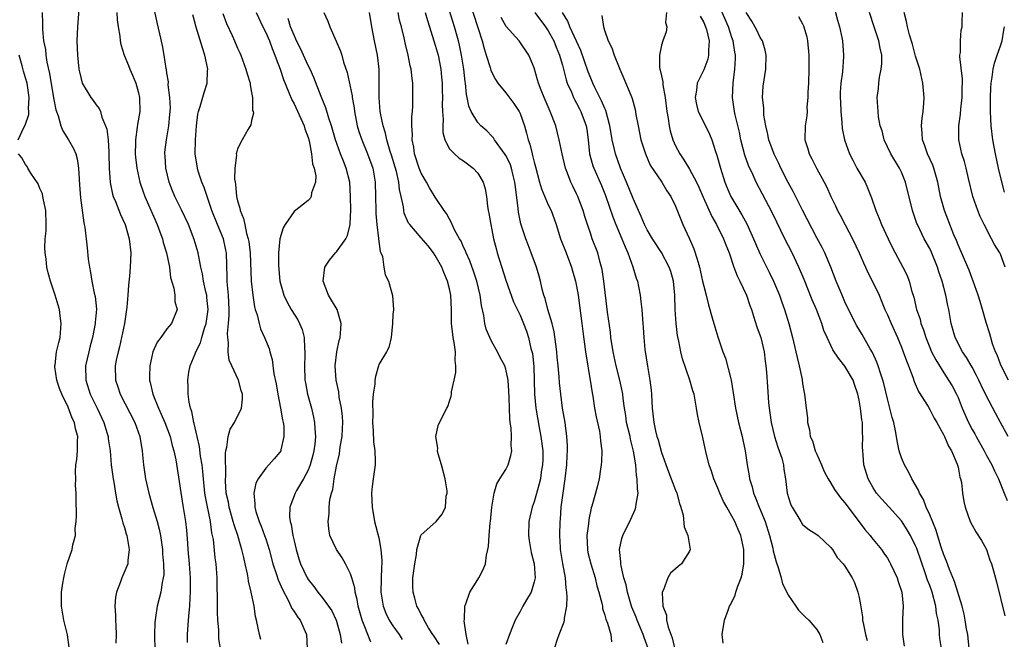
# Model space of a CAD drawing. Units: inches. Extents: x 2577000 to 2580000, y 1542000 to 1545000.
# Drawn here: x 2577854 to 2577994, y 1543128 to 1543216 of the extents above; entities that cross this region are included whole.
import ezdxf

# ---------------------------------------------------------------- set-up
doc = ezdxf.new("R2010")
doc.units = ezdxf.units.IN
doc.header["$MEASUREMENT"] = 0
doc.layers.add('LD25771542_2ft', color=52, linetype='Continuous')

msp = doc.modelspace()

# ---------------------------------------------------------------- linework, layer by layer
at = {"layer": 'LD25771542_2ft'}
for points, elevation in [([(2577968.71, 1543220.71), (2577969.93, 1543215.93), (2577970.2, 1543215), (2577970.54, 1543213.46), (2577970.63, 1543213), (2577970.81, 1543211), (2577970.8, 1543210.8), (2577970.64, 1543208.64), (2577970.41, 1543207), (2577970.32, 1543205.68), (2577970.32, 1543205), (2577970.37, 1543204.37), (2577970.41, 1543203), (2577970.57, 1543201.43), (2577970.61, 1543200.61), (2577970.92, 1543199), (2577971.64, 1543197), (2577972.1, 1543196.1), (2577972.7, 1543195), (2577973.84, 1543193), (2577974.21, 1543192.21), (2577974.77, 1543190.77), (2577975.36, 1543189), (2577975.86, 1543187.86), (2577976.18, 1543187), (2577977.09, 1543185), (2577977.72, 1543183.72), (2577979.18, 1543181), (2577979.78, 1543179.78), (2577980.08, 1543179), (2577980.48, 1543177.52), (2577980.73, 1543176.73), (2577981.14, 1543175), (2577981.62, 1543173.62), (2577981.76, 1543173), (2577982.11, 1543172.11), (2577982.44, 1543171), (2577983, 1543169.61), (2577983.27, 1543169), (2577983.84, 1543167.84), (2577985, 1543166.01), (2577985.67, 1543165), (2577986.17, 1543164.17), (2577986.77, 1543163), (2577987, 1543162.51), (2577987.61, 1543161), (2577988.47, 1543159), (2577989, 1543157.99), (2577989.37, 1543157.37), (2577989.55, 1543157), (2577990.69, 1543155), (2577991, 1543154.4), (2577991.78, 1543153), (2577992.15, 1543152.15), (2577992.72, 1543151), (2577993.55, 1543149), (2577993.94, 1543147.94)], 7598), ([(2577917.7, 1543219), (2577919, 1543214.89), (2577919.62, 1543213), (2577919.91, 1543211.91), (2577920.21, 1543211), (2577920.76, 1543209.24), (2577920.85, 1543208.85), (2577921, 1543208.52), (2577921.52, 1543207.52), (2577921.87, 1543207), (2577923, 1543205.64), (2577924.13, 1543204.13), (2577924.88, 1543203), (2577925, 1543202.74), (2577925.62, 1543201), (2577925.92, 1543199.92), (2577926.13, 1543199), (2577926.37, 1543198.37), (2577926.7, 1543197), (2577926.78, 1543196.78), (2577927, 1543195.85), (2577927.19, 1543195.19), (2577927.77, 1543193), (2577928.04, 1543192.04), (2577929, 1543189.81), (2577929.38, 1543189), (2577929.81, 1543187.81), (2577930.09, 1543187), (2577930.74, 1543185), (2577931.53, 1543183), (2577932.3, 1543181), (2577932.44, 1543180.44), (2577932.86, 1543179), (2577933, 1543178.27), (2577933.21, 1543177), (2577933.75, 1543173), (2577933.88, 1543171.88), (2577934.26, 1543169), (2577934.36, 1543168.36), (2577934.59, 1543167), (2577934.64, 1543166.64), (2577934.94, 1543165), (2577935.2, 1543163.2), (2577935.29, 1543162.71), (2577935.56, 1543161), (2577935.78, 1543159.78), (2577936.24, 1543157.76), (2577936.35, 1543157), (2577936.37, 1543156.37), (2577936.58, 1543155), (2577936.52, 1543153.48), (2577936.48, 1543153), (2577936.37, 1543152.37), (2577936.18, 1543151), (2577935.97, 1543150.03), (2577935.7, 1543149), (2577935.15, 1543147.15), (2577935.07, 1543146.93), (2577935, 1543146.63), (2577934.72, 1543145.28), (2577934.67, 1543144.67), (2577934.46, 1543143), (2577934.53, 1543141), (2577934.61, 1543140.61), (2577935, 1543139), (2577935.63, 1543137), (2577935.89, 1543135.89), (2577936.17, 1543135), (2577936.58, 1543133.42), (2577936.65, 1543133), (2577936.69, 1543132.69), (2577937, 1543131.74), (2577937.14, 1543131.14), (2577937.39, 1543130.61), (2577937.86, 1543129), (2577937.95, 1543127.95)], 7618), ([(2577984.66, 1543127), (2577984.44, 1543128.44), (2577984.39, 1543129), (2577984.37, 1543129.63), (2577984.17, 1543131), (2577983.96, 1543131.96), (2577983.85, 1543133), (2577983.32, 1543135), (2577983, 1543135.92), (2577982.7, 1543136.7), (2577982.42, 1543137.58), (2577981.16, 1543141.16), (2577981, 1543141.56), (2577980.28, 1543143), (2577979.82, 1543143.82), (2577979, 1543145.09), (2577977.25, 1543147), (2577976.18, 1543148.18), (2577975.47, 1543149), (2577975, 1543149.74), (2577974.29, 1543151), (2577973.67, 1543153), (2577973.57, 1543154.43), (2577973.51, 1543155), (2577973.5, 1543155.5), (2577973.54, 1543157), (2577973.5, 1543157.5), (2577973.46, 1543159), (2577973.37, 1543159.37), (2577973.2, 1543161), (2577973, 1543162.17), (2577972.83, 1543163), (2577972.35, 1543164.35), (2577972.15, 1543165), (2577971, 1543166.98), (2577970.08, 1543168.08), (2577969.29, 1543169.29), (2577969, 1543169.88), (2577968.46, 1543171), (2577968.02, 1543172.02), (2577967.71, 1543173), (2577966.96, 1543175), (2577966.37, 1543176.37), (2577965.23, 1543179.23), (2577964.48, 1543181), (2577963.52, 1543183), (2577962.49, 1543185), (2577961.34, 1543187.34), (2577960.7, 1543188.7), (2577959.3, 1543191.3), (2577958.44, 1543193), (2577958, 1543194), (2577957.36, 1543195.36), (2577956.84, 1543196.84), (2577956.27, 1543199), (2577956.06, 1543200.06), (2577955.47, 1543202.53), (2577955.37, 1543203), (2577955.06, 1543205), (2577955.15, 1543207), (2577955.4, 1543209), (2577955.49, 1543210.51), (2577955.5, 1543211), (2577955.42, 1543211.42), (2577955.19, 1543213), (2577955, 1543213.5), (2577954.5, 1543215), (2577952.74, 1543219)], 7604), ([(2577862.54, 1543217.46), (2577862.33, 1543215), (2577862.27, 1543213), (2577862.34, 1543211), (2577862.54, 1543209), (2577862.61, 1543208.61), (2577863.01, 1543207.01), (2577864.24, 1543205), (2577864.57, 1543204.57), (2577865, 1543203.96), (2577865.43, 1543203.43), (2577865.59, 1543203), (2577865.81, 1543202.19), (2577866.33, 1543201), (2577866.5, 1543200.5), (2577866.67, 1543199), (2577866.76, 1543197.24), (2577866.79, 1543197), (2577866.82, 1543195), (2577866.96, 1543192.96), (2577867.3, 1543191.3), (2577867.4, 1543191), (2577867.71, 1543190.29), (2577868.41, 1543188.41), (2577869.09, 1543187), (2577869.68, 1543185), (2577869.79, 1543183.79), (2577869.9, 1543183), (2577869.82, 1543181), (2577869.71, 1543179.71), (2577869.56, 1543178.44), (2577869.47, 1543177), (2577869.33, 1543175.33), (2577868.98, 1543173), (2577868.58, 1543171), (2577868.28, 1543169.72), (2577868.08, 1543169), (2577867.82, 1543167.82), (2577867.67, 1543167), (2577867.72, 1543165), (2577868.06, 1543164.06), (2577868.4, 1543163), (2577870.44, 1543159), (2577871.15, 1543157), (2577871.49, 1543155), (2577871.56, 1543154.44), (2577871.69, 1543153), (2577871.99, 1543151), (2577872.44, 1543149), (2577873.03, 1543146.97), (2577873.62, 1543145), (2577873.91, 1543143.91), (2577874.09, 1543143), (2577874.38, 1543141), (2577874.4, 1543140.4), (2577874.54, 1543139), (2577874.55, 1543137.45), (2577874.49, 1543137), (2577874.33, 1543136.33), (2577874.13, 1543135), (2577873.92, 1543134.08), (2577873.62, 1543133), (2577873.39, 1543131.39), (2577873.32, 1543131), (2577873.3, 1543130.7), (2577873.26, 1543129), (2577873.28, 1543126.72)], 7642), ([(2577882.6, 1543127), (2577882.37, 1543128.37), (2577882.33, 1543129), (2577882.33, 1543129.67), (2577882.21, 1543131), (2577882.15, 1543132.15), (2577882.16, 1543133), (2577882.11, 1543137), (2577881.97, 1543139), (2577881.84, 1543139.84), (2577881.58, 1543142.42), (2577881.47, 1543143), (2577881.38, 1543143.38), (2577881.17, 1543145), (2577880.45, 1543148.45), (2577880.37, 1543149), (2577880.16, 1543151), (2577880.07, 1543152.07), (2577879.97, 1543153), (2577879.76, 1543154.24), (2577879.61, 1543155.61), (2577879.27, 1543157), (2577878.86, 1543158.86), (2577878.81, 1543159), (2577878.55, 1543160.55), (2577878.35, 1543161), (2577878.13, 1543161.87), (2577878, 1543163), (2577877.99, 1543163.99), (2577877.95, 1543165), (2577878.11, 1543166.11), (2577878.29, 1543167), (2577879, 1543168.72), (2577879.09, 1543169), (2577879.74, 1543170.26), (2577879.93, 1543171), (2577880.33, 1543172.33), (2577880.57, 1543173), (2577880.83, 1543175), (2577880.67, 1543176.67), (2577880.63, 1543177), (2577880.5, 1543177.5), (2577880.18, 1543179), (2577880.03, 1543180.03), (2577879.81, 1543181), (2577879.5, 1543182.5), (2577879.44, 1543183), (2577878.88, 1543184.88), (2577878.04, 1543187), (2577877.09, 1543189.09), (2577876.14, 1543191), (2577875.8, 1543191.8), (2577875.33, 1543193), (2577874.85, 1543195), (2577874.74, 1543196.74), (2577874.71, 1543197), (2577874.73, 1543197.27), (2577874.92, 1543199), (2577875.27, 1543201), (2577875.43, 1543202.57), (2577875.49, 1543203.49), (2577875.43, 1543205), (2577875.2, 1543206.8), (2577875.21, 1543207.21), (2577875, 1543208.45), (2577874.94, 1543208.94), (2577874.9, 1543209.1), (2577874.63, 1543211), (2577874.37, 1543212.37), (2577874.01, 1543213.99), (2577873.6, 1543215.6), (2577873, 1543218.49)], 7638), ([(2577929.86, 1543127), (2577930.32, 1543128.32), (2577930.52, 1543129), (2577931.22, 1543130.78), (2577931.28, 1543131), (2577931.29, 1543131.29), (2577931.6, 1543133), (2577931.68, 1543134.32), (2577931.63, 1543135), (2577931.53, 1543135.53), (2577931.44, 1543137), (2577931.05, 1543139.05), (2577930.72, 1543141), (2577930.7, 1543141.3), (2577930.63, 1543143), (2577930.69, 1543145), (2577930.72, 1543145.28), (2577930.83, 1543147), (2577931.08, 1543149), (2577931.4, 1543151), (2577931.64, 1543153), (2577931.68, 1543154.32), (2577931.73, 1543155), (2577931.72, 1543155.72), (2577931.64, 1543157), (2577931.41, 1543158.59), (2577931.37, 1543159), (2577931.03, 1543161), (2577930.76, 1543163), (2577930.6, 1543164.6), (2577930.55, 1543165.45), (2577930.4, 1543167), (2577930.26, 1543168.26), (2577930.2, 1543169), (2577930.07, 1543170.07), (2577929.82, 1543171.82), (2577929.53, 1543173), (2577928.93, 1543175), (2577928.55, 1543176.55), (2577928.37, 1543177), (2577928.13, 1543177.87), (2577927.89, 1543179), (2577927.72, 1543179.72), (2577927.32, 1543181), (2577926.59, 1543183), (2577926.14, 1543184.14), (2577925.82, 1543185), (2577925.12, 1543187.12), (2577924.77, 1543188.77), (2577924.73, 1543189.27), (2577924.33, 1543192.33), (2577924.27, 1543193), (2577924.03, 1543193.97), (2577923.8, 1543195), (2577923.59, 1543195.59), (2577923, 1543196.76), (2577922.91, 1543196.91), (2577921.4, 1543199), (2577921.26, 1543199.26), (2577921, 1543199.54), (2577920.28, 1543200.28), (2577919.43, 1543201), (2577919, 1543201.45), (2577918.09, 1543203), (2577917.75, 1543203.75), (2577917.52, 1543205), (2577917.41, 1543205.41), (2577917.26, 1543207), (2577917.21, 1543207.21), (2577917.04, 1543209), (2577916.72, 1543211), (2577916.41, 1543212.41), (2577916.27, 1543213), (2577915.72, 1543215), (2577915, 1543217.26)], 7620), ([(2577857.36, 1543217), (2577857.41, 1543215.41), (2577857.39, 1543215), (2577857.41, 1543214.59), (2577857.55, 1543213), (2577857.79, 1543211.79), (2577857.86, 1543211), (2577858.01, 1543209.99), (2577858.4, 1543208.4), (2577858.94, 1543204.94), (2577859.26, 1543203.26), (2577859.62, 1543202.38), (2577860, 1543201), (2577860.25, 1543200.25), (2577861.09, 1543199), (2577861.79, 1543197.79), (2577862.09, 1543197), (2577862.3, 1543196.3), (2577862.49, 1543195), (2577862.56, 1543193.44), (2577862.64, 1543192.64), (2577862.78, 1543190.78), (2577863.24, 1543187.24), (2577863.31, 1543187), (2577863.38, 1543186.62), (2577863.73, 1543183.73), (2577863.87, 1543182.13), (2577864.03, 1543181), (2577864.2, 1543180.2), (2577864.37, 1543179), (2577864.72, 1543177.28), (2577864.83, 1543176.83), (2577865.01, 1543175.01), (2577864.86, 1543173.14), (2577864.86, 1543173), (2577864.47, 1543171), (2577864.15, 1543169.85), (2577863.94, 1543169), (2577863.48, 1543167), (2577863.51, 1543165), (2577864.15, 1543163), (2577865.12, 1543161), (2577866.06, 1543159), (2577866.55, 1543157.45), (2577866.68, 1543157), (2577866.7, 1543156.7), (2577866.96, 1543155), (2577867.11, 1543153), (2577867.37, 1543151), (2577867.47, 1543150.53), (2577867.74, 1543149), (2577867.91, 1543147.91), (2577868.16, 1543147), (2577868.63, 1543145.37), (2577868.77, 1543144.77), (2577869, 1543144.12), (2577869.25, 1543143.25), (2577869.34, 1543143), (2577869.58, 1543141.58), (2577869.68, 1543141), (2577869.48, 1543139.48), (2577869.45, 1543139), (2577869.35, 1543138.65), (2577868.64, 1543137), (2577868.45, 1543136.45), (2577867.87, 1543135), (2577867.72, 1543134.28), (2577867.61, 1543133), (2577867.72, 1543131.72), (2577867.73, 1543131), (2577867.76, 1543130.24), (2577867.84, 1543129), (2577867.76, 1543127.76)], 7644), ([(2577867.89, 1543217), (2577867.98, 1543215.98), (2577868.12, 1543215), (2577868.34, 1543213.66), (2577868.4, 1543213), (2577868.5, 1543212.5), (2577868.97, 1543211), (2577869.54, 1543209.54), (2577869.74, 1543209), (2577870.14, 1543208.14), (2577870.6, 1543207), (2577870.7, 1543206.7), (2577871, 1543205.64), (2577871.14, 1543205), (2577871.16, 1543203), (2577870.82, 1543201.18), (2577870.81, 1543200.81), (2577870.54, 1543199), (2577870.55, 1543198.55), (2577870.52, 1543197), (2577870.55, 1543196.55), (2577870.73, 1543195), (2577871.18, 1543193), (2577871.65, 1543191.65), (2577871.89, 1543191), (2577873.64, 1543187), (2577874.02, 1543185.98), (2577874.36, 1543185), (2577874.47, 1543184.47), (2577874.95, 1543183), (2577875.37, 1543181), (2577875.52, 1543179.52), (2577875.99, 1543178.01), (2577876.11, 1543177), (2577876.12, 1543176.12), (2577876.44, 1543175), (2577875.63, 1543173), (2577875, 1543172.26), (2577874.12, 1543171), (2577873.63, 1543170.37), (2577873.03, 1543169), (2577872.56, 1543167), (2577872.52, 1543165.48), (2577872.54, 1543165), (2577872.65, 1543164.65), (2577872.99, 1543163), (2577873.8, 1543161), (2577874.72, 1543159), (2577875.48, 1543157), (2577875.76, 1543155.76), (2577876, 1543155), (2577876.27, 1543153.73), (2577876.47, 1543152.47), (2577877.25, 1543147.25), (2577877.62, 1543145), (2577877.76, 1543143.76), (2577877.93, 1543141.93), (2577877.98, 1543141), (2577878.16, 1543139), (2577878.29, 1543137), (2577878.28, 1543136.28), (2577878.31, 1543135), (2577878.24, 1543134.24), (2577878.2, 1543133), (2577878.09, 1543132.09), (2577878, 1543131), (2577877.87, 1543129), (2577877.87, 1543127.87)], 7640), ([(2577888.3, 1543128.3), (2577888.09, 1543129), (2577887.69, 1543131), (2577887.55, 1543131.55), (2577887.34, 1543133), (2577886.95, 1543135), (2577886.53, 1543136.53), (2577886.5, 1543137), (2577886.42, 1543137.58), (2577886.1, 1543139), (2577885.87, 1543139.87), (2577885.63, 1543141), (2577885.47, 1543141.47), (2577885.02, 1543143), (2577884.5, 1543144.5), (2577884.38, 1543145), (2577883.8, 1543147), (2577883.7, 1543147.7), (2577883.41, 1543149), (2577883.28, 1543150.72), (2577883.28, 1543151), (2577883.32, 1543151.32), (2577883.29, 1543154.71), (2577883.35, 1543155), (2577883.5, 1543155.5), (2577883.66, 1543157), (2577883.96, 1543158.04), (2577884.55, 1543159), (2577885.55, 1543161), (2577885.71, 1543162.29), (2577885.7, 1543163), (2577885.52, 1543163.52), (2577885.13, 1543165), (2577884.19, 1543167), (2577883.83, 1543167.83), (2577883.67, 1543169), (2577883.73, 1543170.27), (2577883.61, 1543171), (2577883.57, 1543171.57), (2577883.74, 1543173), (2577883.83, 1543174.17), (2577883.81, 1543175), (2577883.72, 1543177), (2577883.57, 1543178.43), (2577883.53, 1543179), (2577883.53, 1543179.53), (2577883.43, 1543183), (2577883.36, 1543183.36), (2577883.01, 1543185), (2577882.16, 1543187), (2577881.37, 1543189), (2577881, 1543190.15), (2577880.68, 1543191), (2577880.27, 1543192.27), (2577879.95, 1543193), (2577879.44, 1543194.56), (2577879.31, 1543195), (2577879.02, 1543197), (2577879.04, 1543199), (2577879.17, 1543201), (2577879.38, 1543202.62), (2577879.47, 1543203), (2577879.73, 1543203.73), (2577880.29, 1543205.71), (2577880.71, 1543207), (2577880.77, 1543208.77), (2577880.8, 1543209), (2577880.76, 1543209.24), (2577880.38, 1543211), (2577880.02, 1543212.02), (2577879.1, 1543215.1), (2577879, 1543215.52), (2577878.67, 1543216.67)], 7636), ([(2577882.9, 1543216.9), (2577883.44, 1543215.44), (2577884.25, 1543213.75), (2577884.58, 1543213), (2577885, 1543211.99), (2577885.31, 1543211.31), (2577885.46, 1543211), (2577886.19, 1543209), (2577886.35, 1543208.35), (2577886.78, 1543207), (2577886.78, 1543206.78), (2577887, 1543205.72), (2577887.12, 1543205), (2577887.14, 1543203.14), (2577887.19, 1543203), (2577887.25, 1543202.75), (2577887, 1543201.74), (2577886.88, 1543201.12), (2577886.5, 1543200.5), (2577885.64, 1543199), (2577885, 1543197.73), (2577884.83, 1543197.17), (2577884.82, 1543197), (2577884.84, 1543196.84), (2577884.62, 1543195), (2577884.58, 1543193.42), (2577884.65, 1543193), (2577884.72, 1543192.72), (2577884.86, 1543191), (2577885, 1543190.37), (2577885.33, 1543189.33), (2577885.36, 1543189), (2577885.86, 1543187.86), (2577886.01, 1543187), (2577886.27, 1543185.73), (2577886.51, 1543185), (2577886.59, 1543184.59), (2577886.77, 1543183), (2577886.93, 1543179), (2577887.15, 1543177), (2577887.38, 1543175.38), (2577887.49, 1543175), (2577887.76, 1543174.24), (2577888.04, 1543173), (2577888.25, 1543172.25), (2577888.84, 1543171), (2577889.46, 1543169.46), (2577889.57, 1543169), (2577889.92, 1543167.92), (2577890.14, 1543165.86), (2577890.45, 1543164.45), (2577890.69, 1543163), (2577891.1, 1543161), (2577891.36, 1543159.36), (2577891.46, 1543159), (2577891.54, 1543158.46), (2577891.57, 1543157), (2577891.13, 1543155.13), (2577891.11, 1543155), (2577891, 1543154.8), (2577890.17, 1543153.83), (2577889.45, 1543153), (2577889, 1543152.53), (2577887.91, 1543151), (2577887.6, 1543150.4), (2577887.31, 1543149), (2577887.47, 1543147.47), (2577887.44, 1543147), (2577887.59, 1543146.41), (2577888.05, 1543145), (2577888.34, 1543144.34), (2577888.84, 1543143), (2577889, 1543142.52), (2577889.48, 1543141), (2577889.99, 1543139), (2577890.5, 1543137.5), (2577890.74, 1543136.74), (2577891, 1543136.19), (2577891.35, 1543135.35), (2577892.17, 1543133.83), (2577892.56, 1543133), (2577892.68, 1543132.68), (2577893, 1543132.24), (2577893.48, 1543131.48), (2577893.87, 1543131), (2577894.77, 1543129), (2577894.85, 1543127)], 7634), ([(2577887.63, 1543217), (2577888.59, 1543215), (2577889, 1543214.19), (2577889.51, 1543213), (2577889.91, 1543211.91), (2577890.3, 1543211), (2577890.47, 1543210.47), (2577891.05, 1543209), (2577891.53, 1543207.53), (2577892.28, 1543205.72), (2577892.67, 1543204.67), (2577893, 1543204.07), (2577894.43, 1543201), (2577894.55, 1543200.55), (2577895, 1543199.32), (2577895.13, 1543198.87), (2577895.46, 1543197), (2577895.59, 1543195.59), (2577895.83, 1543195), (2577896.08, 1543193.92), (2577896.02, 1543193), (2577895.48, 1543191.48), (2577895.43, 1543191), (2577895.29, 1543190.71), (2577895, 1543190.41), (2577893, 1543188.87), (2577891.72, 1543187), (2577891.45, 1543186.55), (2577890.99, 1543185.01), (2577890.81, 1543183), (2577890.8, 1543181.2), (2577891.01, 1543179), (2577891.57, 1543177), (2577892.03, 1543176.03), (2577892.59, 1543175), (2577893.53, 1543173.53), (2577893.79, 1543173), (2577894.14, 1543172.14), (2577894.42, 1543171), (2577894.48, 1543169.52), (2577894.54, 1543169), (2577894.53, 1543168.53), (2577894.48, 1543167), (2577894.55, 1543165), (2577894.6, 1543164.6), (2577894.89, 1543163), (2577895.45, 1543161), (2577895.77, 1543159.77), (2577895.91, 1543159), (2577895.92, 1543158.08), (2577896.02, 1543157), (2577895.93, 1543155.93), (2577895.8, 1543155), (2577895.65, 1543154.35), (2577895.29, 1543153), (2577895, 1543152.26), (2577894.35, 1543151), (2577893.35, 1543149.35), (2577893.15, 1543149), (2577892.39, 1543147), (2577892.36, 1543145.64), (2577892.44, 1543145), (2577892.57, 1543144.57), (2577892.83, 1543143), (2577893, 1543142.26), (2577893.31, 1543141), (2577893.7, 1543139.7), (2577893.93, 1543139), (2577894.85, 1543137), (2577895, 1543136.75), (2577895.8, 1543135.8), (2577896.38, 1543135), (2577897, 1543134.24), (2577897.89, 1543133), (2577898.34, 1543132.34), (2577898.96, 1543131), (2577899, 1543130.87), (2577899.54, 1543129), (2577899.74, 1543127.74)], 7632), ([(2577903.89, 1543127.89), (2577903, 1543130.06), (2577902.66, 1543131), (2577902.09, 1543133), (2577901.93, 1543133.93), (2577901.64, 1543135), (2577901.59, 1543135.59), (2577901.19, 1543137), (2577901, 1543137.57), (2577900.3, 1543139), (2577899.83, 1543139.83), (2577899, 1543141), (2577898.08, 1543143), (2577897.93, 1543143.93), (2577897.82, 1543145), (2577897.95, 1543146.05), (2577897.97, 1543147), (2577898.08, 1543148.08), (2577898.29, 1543149), (2577898.47, 1543149.53), (2577898.66, 1543151), (2577899, 1543152.79), (2577899.43, 1543154.57), (2577899.54, 1543155.54), (2577899.8, 1543157), (2577899.87, 1543158.13), (2577899.9, 1543159), (2577899.85, 1543159.85), (2577899.73, 1543161), (2577899.4, 1543162.6), (2577899.32, 1543163.32), (2577898.94, 1543165), (2577898.81, 1543167), (2577899.05, 1543169), (2577899.39, 1543170.61), (2577899.51, 1543171), (2577899.59, 1543171.59), (2577899.68, 1543173), (2577899.11, 1543175), (2577898.32, 1543176.32), (2577897.88, 1543177), (2577897.11, 1543179), (2577897.38, 1543181), (2577898.02, 1543181.98), (2577898.85, 1543183), (2577899, 1543183.15), (2577900.31, 1543185), (2577900.55, 1543185.45), (2577900.95, 1543187), (2577901, 1543188.21), (2577901.03, 1543189), (2577901, 1543191), (2577900.88, 1543193), (2577900.4, 1543195), (2577899.98, 1543195.98), (2577899.58, 1543197), (2577898.87, 1543199), (2577898.3, 1543201), (2577897.94, 1543202.06), (2577897.52, 1543203.52), (2577896.86, 1543205.14), (2577895.81, 1543207.81), (2577895.26, 1543209), (2577895, 1543209.51), (2577893.91, 1543211.91), (2577893.37, 1543213), (2577893.26, 1543213.26), (2577893, 1543213.79), (2577892.5, 1543215), (2577892.16, 1543216.16)], 7630), ([(2577897.24, 1543217), (2577897.78, 1543215.78), (2577898.08, 1543215), (2577898.97, 1543212.97), (2577899.57, 1543211.57), (2577899.75, 1543211), (2577900.01, 1543209.99), (2577900.54, 1543208.54), (2577901.23, 1543205.23), (2577901.25, 1543205), (2577901.52, 1543203.52), (2577901.57, 1543203), (2577901.95, 1543201), (2577902.18, 1543200.18), (2577902.58, 1543199), (2577903.42, 1543197), (2577904.14, 1543195), (2577904.5, 1543193), (2577904.54, 1543191), (2577904.56, 1543189), (2577904.58, 1543188.58), (2577904.73, 1543187), (2577904.98, 1543185.02), (2577904.97, 1543184.97), (2577905.18, 1543183.18), (2577905.29, 1543183), (2577905.52, 1543182.48), (2577905.71, 1543181), (2577905.88, 1543179.88), (2577906.37, 1543179), (2577906.96, 1543176.96), (2577907.06, 1543174.94), (2577907, 1543174.26), (2577906.93, 1543173), (2577906.74, 1543171), (2577906.4, 1543169.6), (2577906.1, 1543169), (2577905, 1543167.19), (2577904.94, 1543167), (2577904.51, 1543165.49), (2577904.44, 1543165), (2577904.44, 1543164.44), (2577904.21, 1543163), (2577904.1, 1543161.9), (2577904.14, 1543160.14), (2577904.11, 1543159), (2577904.2, 1543157.8), (2577904.26, 1543156.26), (2577904.42, 1543155), (2577904.48, 1543153.52), (2577904.47, 1543153), (2577904.22, 1543151), (2577904.06, 1543149.94), (2577903.96, 1543149), (2577904.02, 1543148.02), (2577904.04, 1543147), (2577904.41, 1543145), (2577905, 1543142.66), (2577905.3, 1543141), (2577905.44, 1543139.44), (2577905.43, 1543139), (2577905.39, 1543138.61), (2577905.29, 1543135), (2577905.61, 1543133), (2577906.01, 1543132.01), (2577906.49, 1543131), (2577907, 1543130.22), (2577907.87, 1543129), (2577908.3, 1543128.3)], 7628), ([(2577913.57, 1543127.57), (2577912.8, 1543128.8), (2577912.66, 1543129), (2577912.05, 1543129.95), (2577911.43, 1543131), (2577911.31, 1543131.31), (2577911, 1543131.83), (2577910.62, 1543132.62), (2577910.39, 1543133), (2577910.11, 1543134.11), (2577909.85, 1543135), (2577909.83, 1543135.83), (2577909.84, 1543137), (2577910.08, 1543139), (2577910.33, 1543140.33), (2577910.4, 1543141), (2577910.95, 1543143), (2577911, 1543143.11), (2577911.78, 1543143.78), (2577913.12, 1543145), (2577913.97, 1543146.03), (2577914.43, 1543147), (2577914.56, 1543148.56), (2577914.68, 1543149), (2577914.67, 1543149.33), (2577914.39, 1543151), (2577913.88, 1543153), (2577913.42, 1543154.58), (2577913.33, 1543155), (2577913.34, 1543155.34), (2577913.09, 1543157), (2577913.41, 1543158.59), (2577913.58, 1543159), (2577914.61, 1543161), (2577914.75, 1543161.25), (2577915, 1543162.02), (2577915.26, 1543162.74), (2577915.3, 1543163), (2577915.31, 1543163.31), (2577915.66, 1543165), (2577915.92, 1543166.08), (2577915.92, 1543167), (2577915.79, 1543167.79), (2577915.86, 1543169), (2577915.69, 1543170.31), (2577915.54, 1543171), (2577915.47, 1543171.47), (2577915.29, 1543173), (2577915.27, 1543175), (2577915.18, 1543177), (2577915, 1543177.9), (2577914.74, 1543179), (2577914.2, 1543180.2), (2577913.92, 1543181), (2577913, 1543182.63), (2577912.76, 1543183), (2577911.98, 1543183.98), (2577911, 1543185.14), (2577909.37, 1543187), (2577909.22, 1543187.22), (2577908.61, 1543188.61), (2577908.52, 1543189), (2577908.49, 1543189.52), (2577908.18, 1543191), (2577907.95, 1543191.95), (2577907.85, 1543193), (2577907.5, 1543194.5), (2577906.82, 1543196.82), (2577906.63, 1543197.37), (2577906.15, 1543199), (2577905.95, 1543199.95), (2577905.6, 1543201), (2577905.22, 1543202.78), (2577905.18, 1543203), (2577905.03, 1543205), (2577905.04, 1543207), (2577905.03, 1543209), (2577904.81, 1543211), (2577904.4, 1543213), (2577904.03, 1543215), (2577903.69, 1543217)], 7626), ([(2577917.63, 1543127.63), (2577917.36, 1543129), (2577917.09, 1543130.91), (2577917.12, 1543131.12), (2577917.16, 1543133), (2577917.31, 1543133.31), (2577917.91, 1543135), (2577919, 1543136.77), (2577919.16, 1543137), (2577919.79, 1543138.21), (2577920.09, 1543139), (2577920.23, 1543140.23), (2577920.44, 1543141), (2577920.55, 1543141.45), (2577920.62, 1543143), (2577920.78, 1543144.78), (2577920.81, 1543145), (2577921, 1543147), (2577921.32, 1543149), (2577921.7, 1543150.3), (2577922.13, 1543151), (2577923, 1543152.36), (2577923.32, 1543153), (2577923.7, 1543154.3), (2577923.82, 1543155), (2577923.72, 1543155.72), (2577923.77, 1543157), (2577923.74, 1543158.26), (2577923.6, 1543159), (2577923.53, 1543159.53), (2577923.47, 1543162.53), (2577923.43, 1543163.43), (2577923.33, 1543165), (2577923, 1543166.55), (2577922.85, 1543167), (2577922.2, 1543168.2), (2577921.79, 1543169), (2577921, 1543170.43), (2577920.71, 1543171), (2577920.2, 1543172.2), (2577920, 1543173), (2577919.86, 1543174.14), (2577919.53, 1543175.53), (2577919.33, 1543177), (2577918.86, 1543179), (2577918.41, 1543180.41), (2577917.89, 1543181.89), (2577917.37, 1543183), (2577917.28, 1543183.28), (2577917, 1543183.83), (2577916.64, 1543184.64), (2577916.41, 1543185), (2577915.72, 1543186.28), (2577915.38, 1543187), (2577915.28, 1543187.27), (2577915, 1543187.75), (2577914.57, 1543188.57), (2577914.27, 1543189), (2577913, 1543190.9), (2577912.19, 1543192.19), (2577911.76, 1543193), (2577911, 1543194.28), (2577910.72, 1543195), (2577910.06, 1543197), (2577909.94, 1543197.94), (2577909.72, 1543199), (2577909.76, 1543199.76), (2577909.68, 1543201), (2577909.68, 1543202.32), (2577909.77, 1543203), (2577909.81, 1543203.81), (2577909.84, 1543205), (2577909.82, 1543205.82), (2577909.81, 1543207), (2577909.7, 1543207.7), (2577909.58, 1543209), (2577909.45, 1543209.45), (2577909.16, 1543211), (2577908.73, 1543212.73), (2577908.59, 1543213.41), (2577908.19, 1543215), (2577907.94, 1543215.94), (2577907.73, 1543217)], 7624), ([(2577911.56, 1543217), (2577911.88, 1543215.88), (2577912.18, 1543215), (2577913, 1543212.39), (2577913.39, 1543211), (2577913.79, 1543209), (2577913.89, 1543207.89), (2577913.95, 1543207), (2577913.98, 1543206.02), (2577914, 1543205), (2577913.99, 1543203.99), (2577914.04, 1543203), (2577914.12, 1543201.88), (2577914.06, 1543201), (2577914.05, 1543200.05), (2577914.33, 1543199), (2577915, 1543197.74), (2577915.71, 1543197), (2577916.4, 1543196.4), (2577917, 1543196.02), (2577917.58, 1543195.58), (2577918.38, 1543195), (2577919, 1543194.3), (2577919.77, 1543193), (2577920.05, 1543192.05), (2577920.24, 1543191), (2577920.39, 1543189.61), (2577920.5, 1543189), (2577920.6, 1543188.6), (2577920.84, 1543187), (2577921, 1543186.28), (2577921.25, 1543185), (2577921.6, 1543183.6), (2577921.78, 1543183), (2577923, 1543179.16), (2577924.08, 1543176.08), (2577925, 1543174.16), (2577925.48, 1543173), (2577925.9, 1543171.9), (2577926.19, 1543171), (2577926.54, 1543169.46), (2577926.74, 1543168.74), (2577926.93, 1543166.93), (2577927.05, 1543163), (2577927.24, 1543161), (2577927.7, 1543158.3), (2577927.95, 1543157), (2577928.2, 1543155), (2577928.21, 1543153.79), (2577928.19, 1543153), (2577928, 1543152), (2577927.87, 1543151), (2577927.71, 1543150.29), (2577927, 1543147.78), (2577926.73, 1543147), (2577926.26, 1543145), (2577926.19, 1543143), (2577926.29, 1543142.29), (2577926.59, 1543140.59), (2577927.01, 1543139), (2577927.13, 1543137), (2577927, 1543136.43), (2577926.55, 1543135), (2577925.9, 1543133.9), (2577925.39, 1543133), (2577925, 1543132.24), (2577924.29, 1543131), (2577923.93, 1543130.07), (2577923.5, 1543129), (2577923, 1543127.56)], 7622), ([(2577943.13, 1543127), (2577942.57, 1543128.57), (2577942.44, 1543129), (2577941.59, 1543131), (2577941.44, 1543131.44), (2577940.84, 1543132.84), (2577940.78, 1543133), (2577940.19, 1543135), (2577940.01, 1543136.01), (2577939.7, 1543137), (2577939.29, 1543138.71), (2577939.26, 1543139), (2577939.27, 1543139.27), (2577939.1, 1543141), (2577939.43, 1543142.57), (2577939.57, 1543143), (2577940.68, 1543145.32), (2577941.3, 1543146.7), (2577941.4, 1543147), (2577941.44, 1543147.44), (2577941.72, 1543149), (2577941.62, 1543149.62), (2577941.6, 1543151), (2577941.48, 1543151.48), (2577941.37, 1543153), (2577941.08, 1543154.92), (2577940.63, 1543156.63), (2577940.57, 1543157), (2577940.08, 1543159), (2577939.96, 1543159.96), (2577939.79, 1543161), (2577939.6, 1543162.4), (2577939.55, 1543163), (2577939.46, 1543163.46), (2577939.11, 1543165), (2577938.6, 1543167), (2577938.18, 1543169), (2577937.87, 1543171), (2577937.78, 1543171.78), (2577937.37, 1543174.63), (2577936.86, 1543179), (2577936.63, 1543180.63), (2577936.54, 1543181), (2577936.34, 1543181.66), (2577935.99, 1543183), (2577935.23, 1543185), (2577935, 1543185.63), (2577934.53, 1543187), (2577934.15, 1543188.15), (2577933.91, 1543189), (2577933.16, 1543191), (2577933, 1543191.36), (2577932.46, 1543192.46), (2577932.21, 1543193), (2577931.73, 1543194.27), (2577931.43, 1543195), (2577930.94, 1543197), (2577930.54, 1543199), (2577930.04, 1543201), (2577929.28, 1543203), (2577928.4, 1543205), (2577927.99, 1543206.01), (2577927.61, 1543207), (2577927.49, 1543207.49), (2577927, 1543209.21), (2577926.26, 1543211), (2577924.86, 1543213), (2577923.05, 1543215.05), (2577922.31, 1543216.31)], 7616), ([(2577927.11, 1543217), (2577928.6, 1543215), (2577929, 1543214.42), (2577929.79, 1543213), (2577930.12, 1543212.12), (2577930.6, 1543211), (2577930.67, 1543210.67), (2577931, 1543209.56), (2577931.15, 1543209), (2577931.51, 1543207.51), (2577931.69, 1543207), (2577932.27, 1543205.73), (2577932.56, 1543205), (2577932.69, 1543204.69), (2577933, 1543204.18), (2577933.39, 1543203.39), (2577933.62, 1543203), (2577934.37, 1543201), (2577934.46, 1543200.47), (2577934.65, 1543199), (2577934.85, 1543197), (2577935.31, 1543195.31), (2577935.42, 1543195), (2577936.53, 1543192.53), (2577937.1, 1543191.1), (2577938.11, 1543188.11), (2577938.54, 1543187), (2577939.43, 1543185), (2577939.87, 1543183.87), (2577940.26, 1543183), (2577940.97, 1543181.03), (2577941.42, 1543179.42), (2577941.61, 1543179), (2577941.78, 1543178.22), (2577942.01, 1543177), (2577942.12, 1543176.12), (2577942.22, 1543175), (2577942.3, 1543174.3), (2577942.36, 1543173), (2577942.42, 1543172.42), (2577942.5, 1543171), (2577942.66, 1543169.34), (2577943.02, 1543166.98), (2577943.38, 1543165), (2577943.56, 1543163.56), (2577943.61, 1543163), (2577943.72, 1543161), (2577943.93, 1543159), (2577944.17, 1543157.83), (2577944.38, 1543157), (2577944.53, 1543156.53), (2577945, 1543154.74), (2577946.01, 1543152.01), (2577946.41, 1543151), (2577947, 1543149.43), (2577947.19, 1543149), (2577947.55, 1543147.55), (2577947.78, 1543147), (2577948.1, 1543145.9), (2577948.23, 1543144.23), (2577948.77, 1543143), (2577949, 1543141.6), (2577949.08, 1543141), (2577949, 1543140.79), (2577947.85, 1543139), (2577947.37, 1543138.63), (2577947, 1543138.28), (2577946.32, 1543137.68), (2577945.91, 1543137), (2577945.29, 1543135.29), (2577945.14, 1543135), (2577945.11, 1543134.89), (2577945.22, 1543133), (2577945.71, 1543131.71), (2577945.74, 1543131), (2577945.97, 1543130.03), (2577946.53, 1543128.53), (2577947, 1543126.51)], 7614), ([(2577953.74, 1543127.74), (2577953.6, 1543129), (2577953.93, 1543131), (2577954.44, 1543132.44), (2577954.66, 1543133), (2577954.79, 1543133.21), (2577955.44, 1543134.56), (2577955.55, 1543135), (2577955.81, 1543135.81), (2577956.3, 1543137), (2577956.45, 1543137.55), (2577956.7, 1543139), (2577956.67, 1543140.67), (2577956.68, 1543141), (2577956.25, 1543143), (2577955.86, 1543143.86), (2577955.4, 1543145), (2577955, 1543145.76), (2577954.26, 1543147), (2577953.81, 1543147.81), (2577953.28, 1543149), (2577953, 1543149.71), (2577952.44, 1543151), (2577952.09, 1543152.09), (2577951.75, 1543153), (2577951.34, 1543154.66), (2577950.89, 1543156.89), (2577950.36, 1543159), (2577950.14, 1543160.14), (2577950, 1543161), (2577949.63, 1543163), (2577949.47, 1543163.47), (2577949.02, 1543165), (2577948.01, 1543168.01), (2577947.78, 1543169), (2577947.48, 1543170.52), (2577947.3, 1543171.3), (2577947.1, 1543173), (2577946.98, 1543175), (2577946.92, 1543177), (2577946.71, 1543179), (2577946.35, 1543180.35), (2577946.11, 1543181), (2577945.03, 1543183.03), (2577943.74, 1543185), (2577943, 1543186.24), (2577942.63, 1543187), (2577942.16, 1543188.16), (2577941, 1543190.7), (2577940.09, 1543193), (2577939.24, 1543195), (2577938.5, 1543197), (2577938.38, 1543197.61), (2577938.06, 1543199), (2577937.9, 1543199.9), (2577937.73, 1543201), (2577937.14, 1543203.14), (2577937, 1543203.42), (2577936.54, 1543204.54), (2577935.58, 1543206.42), (2577935.31, 1543207), (2577935.23, 1543207.23), (2577935, 1543207.72), (2577934.64, 1543208.64), (2577933.62, 1543211.62), (2577932.05, 1543215), (2577931.78, 1543215.78), (2577931.02, 1543217)], 7612), ([(2577936.58, 1543216.58), (2577936.79, 1543215), (2577937, 1543214.36), (2577937.49, 1543213), (2577938, 1543212), (2577938.31, 1543211), (2577939.11, 1543209), (2577939.7, 1543207.7), (2577940.66, 1543205.34), (2577940.87, 1543204.87), (2577941, 1543204.33), (2577941.29, 1543203.29), (2577941.4, 1543202.6), (2577941.7, 1543201), (2577942.11, 1543199), (2577942.76, 1543197), (2577943.43, 1543195.43), (2577945.06, 1543193), (2577945.8, 1543191.8), (2577946.34, 1543191), (2577947, 1543189.62), (2577947.74, 1543187.74), (2577948.06, 1543187), (2577948.99, 1543184.99), (2577949.59, 1543183.59), (2577950.09, 1543182.09), (2577950.4, 1543181), (2577950.85, 1543179), (2577951, 1543178.27), (2577951.33, 1543177), (2577951.66, 1543175.66), (2577952.21, 1543173.79), (2577952.55, 1543172.55), (2577953, 1543171.12), (2577953.71, 1543169), (2577954.09, 1543168.09), (2577954.82, 1543165.18), (2577954.88, 1543165), (2577955.18, 1543163.18), (2577955.5, 1543161), (2577955.93, 1543159), (2577956.44, 1543157), (2577956.52, 1543156.52), (2577956.86, 1543155), (2577957.15, 1543153), (2577957.44, 1543151.44), (2577957.49, 1543151), (2577957.87, 1543149.87), (2577958.05, 1543149), (2577958.35, 1543148.35), (2577958.85, 1543147), (2577959.68, 1543145), (2577960.33, 1543143), (2577960.79, 1543141.21), (2577960.85, 1543140.85), (2577961.25, 1543139.25), (2577961.55, 1543138.45), (2577961.95, 1543137), (2577962.15, 1543136.15), (2577963, 1543134.5), (2577964.05, 1543133), (2577964.41, 1543132.41), (2577965, 1543131.88), (2577965.42, 1543131.42), (2577965.86, 1543131), (2577967, 1543129.7), (2577967.43, 1543129), (2577967.84, 1543127.84)], 7610), ([(2577945.75, 1543217), (2577945.61, 1543215.61), (2577945.8, 1543215), (2577945.7, 1543214.3), (2577945.2, 1543213), (2577945, 1543212.4), (2577944.72, 1543211), (2577944.75, 1543209.25), (2577944.8, 1543209), (2577944.85, 1543208.85), (2577945, 1543208.05), (2577945.2, 1543207.2), (2577945.19, 1543207), (2577945.2, 1543206.8), (2577945.53, 1543205), (2577945.8, 1543203), (2577945.98, 1543202.02), (2577946.1, 1543201), (2577946.26, 1543200.26), (2577946.62, 1543199), (2577947, 1543198.15), (2577947.61, 1543197), (2577948.19, 1543196.19), (2577949, 1543194.83), (2577950, 1543193), (2577950.31, 1543192.31), (2577950.9, 1543190.9), (2577952.13, 1543188.13), (2577952.82, 1543187), (2577953.81, 1543185), (2577954.13, 1543184.13), (2577954.59, 1543183), (2577955.28, 1543181), (2577955.74, 1543179.74), (2577956.13, 1543179), (2577957.07, 1543177), (2577957.55, 1543175.55), (2577957.75, 1543175), (2577958.04, 1543174.04), (2577958.54, 1543172.54), (2577959, 1543171.24), (2577959.07, 1543171), (2577959.54, 1543169), (2577959.69, 1543167.69), (2577959.8, 1543167), (2577959.89, 1543166.11), (2577960.05, 1543164.05), (2577960.18, 1543161.82), (2577960.26, 1543161), (2577960.37, 1543160.37), (2577960.53, 1543159), (2577961.03, 1543157), (2577961.51, 1543155.51), (2577961.7, 1543155), (2577962.04, 1543153.96), (2577962.29, 1543153), (2577962.36, 1543152.36), (2577962.59, 1543151), (2577962.83, 1543149), (2577962.87, 1543148.87), (2577963, 1543148.37), (2577963.34, 1543147.34), (2577963.5, 1543147), (2577964.73, 1543145), (2577965, 1543144.58), (2577965.87, 1543143.87), (2577967, 1543143.14), (2577967.18, 1543143), (2577969, 1543141.31), (2577969.21, 1543141), (2577969.88, 1543139.88), (2577970.74, 1543139), (2577971, 1543138.68), (2577972.03, 1543137), (2577972.34, 1543136.34), (2577972.84, 1543135), (2577973, 1543134.24), (2577973.18, 1543133.18), (2577973.47, 1543131.47), (2577973.5, 1543131), (2577973.6, 1543130.4), (2577973.9, 1543129), (2577974.13, 1543128.13)], 7608), ([(2577950.51, 1543216.51), (2577951, 1543215.61), (2577951.27, 1543215), (2577951.38, 1543214.62), (2577951.78, 1543213), (2577951.67, 1543211.67), (2577951.7, 1543211), (2577951.59, 1543210.41), (2577951, 1543208.92), (2577950.09, 1543207), (2577949.96, 1543205.96), (2577949.78, 1543205), (2577949.99, 1543203.99), (2577950.23, 1543203), (2577951.25, 1543201), (2577951.82, 1543199.82), (2577952.13, 1543199), (2577952.67, 1543197.33), (2577952.85, 1543196.85), (2577953.36, 1543195), (2577953.99, 1543193), (2577954.28, 1543192.28), (2577954.84, 1543191), (2577956.4, 1543188.4), (2577957.12, 1543187.12), (2577958.07, 1543185), (2577958.32, 1543184.32), (2577958.93, 1543182.93), (2577960.27, 1543180.27), (2577960.89, 1543179), (2577961.72, 1543177), (2577962.04, 1543176.04), (2577962.42, 1543175), (2577963.04, 1543173), (2577963.59, 1543171), (2577964.06, 1543169), (2577964.21, 1543168.21), (2577964.52, 1543167), (2577964.92, 1543165.08), (2577965, 1543164.47), (2577965.23, 1543163.23), (2577965.29, 1543163), (2577965.49, 1543161), (2577965.67, 1543159.67), (2577965.67, 1543159), (2577965.97, 1543157.97), (2577966.09, 1543157), (2577966.38, 1543156.38), (2577966.79, 1543155), (2577967, 1543154.51), (2577967.67, 1543153), (2577968.07, 1543152.07), (2577968.62, 1543151), (2577969, 1543150.41), (2577969.52, 1543149.52), (2577969.87, 1543149), (2577970.35, 1543148.35), (2577971, 1543147.61), (2577971.43, 1543147), (2577973.83, 1543143.83), (2577974.55, 1543143), (2577974.74, 1543142.74), (2577976.17, 1543141), (2577976.51, 1543140.51), (2577977, 1543139.77), (2577977.29, 1543139.29), (2577977.46, 1543139), (2577978.38, 1543137), (2577978.51, 1543136.51), (2577979.03, 1543135), (2577979.25, 1543133), (2577979.16, 1543131.16), (2577979.13, 1543129), (2577979.36, 1543127.36)], 7606), ([(2577988.58, 1543127), (2577988.45, 1543128.45), (2577988.37, 1543129), (2577988.22, 1543129.78), (2577988.03, 1543131), (2577987.85, 1543131.86), (2577987.57, 1543133), (2577986.51, 1543136.51), (2577985.81, 1543138.19), (2577985.38, 1543139.38), (2577985, 1543140.26), (2577984.63, 1543141.37), (2577983.86, 1543143.86), (2577983, 1543145.92), (2577982.5, 1543147), (2577982.1, 1543148.1), (2577981.53, 1543149), (2577981.41, 1543149.41), (2577980.46, 1543151), (2577980.01, 1543152.01), (2577979.42, 1543153), (2577979, 1543154.01), (2577978.69, 1543155), (2577978.38, 1543156.38), (2577978.31, 1543157), (2577978.17, 1543157.83), (2577977.91, 1543159), (2577977.7, 1543159.7), (2577977.37, 1543161), (2577977, 1543162.36), (2577976.5, 1543164.5), (2577976.37, 1543165), (2577976.04, 1543165.96), (2577975.72, 1543167), (2577975.53, 1543167.53), (2577974.89, 1543168.89), (2577974.56, 1543169.43), (2577973.45, 1543171.45), (2577972.69, 1543172.69), (2577971.51, 1543175), (2577971, 1543176.06), (2577970.59, 1543177), (2577969.77, 1543179), (2577969, 1543181), (2577968.13, 1543183), (2577967.75, 1543183.75), (2577967, 1543185.14), (2577965, 1543189.05), (2577963.68, 1543191.68), (2577962.96, 1543192.96), (2577961.94, 1543195), (2577961.64, 1543195.64), (2577960.97, 1543196.97), (2577960.21, 1543199), (2577960.01, 1543200.01), (2577959.78, 1543201), (2577959.53, 1543202.47), (2577959.49, 1543203), (2577959.51, 1543203.51), (2577959.33, 1543205), (2577959.43, 1543206.57), (2577959.79, 1543209), (2577959.85, 1543211), (2577959.7, 1543211.7), (2577959.32, 1543213), (2577959, 1543213.5), (2577958.52, 1543214.52), (2577957.82, 1543215.81), (2577956.99, 1543217.01)], 7602), ([(2577964.44, 1543216.44), (2577965, 1543215.42), (2577965.13, 1543215.13), (2577965.58, 1543213.58), (2577965.69, 1543213), (2577965.88, 1543211), (2577965.89, 1543209), (2577965.83, 1543207), (2577965.74, 1543205.74), (2577965.75, 1543205), (2577965.61, 1543203.61), (2577965.63, 1543203), (2577965.59, 1543202.41), (2577965.38, 1543201), (2577965.33, 1543199), (2577965.74, 1543197.74), (2577965.92, 1543197), (2577966.31, 1543196.31), (2577966.99, 1543195), (2577968.07, 1543193), (2577968.38, 1543192.38), (2577969, 1543191), (2577969.66, 1543189.66), (2577969.96, 1543189), (2577970.33, 1543188.33), (2577971.04, 1543186.96), (2577972.08, 1543185), (2577973.02, 1543183), (2577973.61, 1543181.61), (2577973.9, 1543181), (2577974.24, 1543180.24), (2577975, 1543178.78), (2577975.82, 1543177), (2577976.18, 1543176.18), (2577976.62, 1543175), (2577977, 1543174.21), (2577977.52, 1543173), (2577978.45, 1543171), (2577979, 1543169.66), (2577979.25, 1543169), (2577979.7, 1543167.7), (2577979.99, 1543167), (2577980.61, 1543165.39), (2577980.8, 1543164.8), (2577981.39, 1543163.39), (2577982.76, 1543161.24), (2577983, 1543160.83), (2577983.62, 1543159.62), (2577983.99, 1543159), (2577985, 1543157.2), (2577985.1, 1543157), (2577985.64, 1543155.64), (2577986.07, 1543155), (2577986.89, 1543153.11), (2577987, 1543152.68), (2577987.25, 1543151.25), (2577987.37, 1543151), (2577987.48, 1543150.52), (2577987.64, 1543149), (2577987.83, 1543147.82), (2577988.01, 1543147), (2577988.73, 1543145), (2577989, 1543144.48), (2577989.54, 1543143.54), (2577990.31, 1543142.31), (2577991.02, 1543141), (2577991.53, 1543139.53), (2577991.73, 1543139), (2577992.02, 1543137.98), (2577992.44, 1543136.44), (2577993.64, 1543131.64)], 7600), ([(2577994.11, 1543157), (2577993.04, 1543159), (2577992.3, 1543160.3), (2577991, 1543162.8), (2577990.27, 1543164.27), (2577989.96, 1543165), (2577989.64, 1543165.64), (2577989, 1543166.84), (2577988.2, 1543168.2), (2577987.66, 1543169), (2577986.61, 1543171), (2577986.01, 1543173), (2577985.68, 1543175), (2577985.56, 1543175.56), (2577985.3, 1543177), (2577984.75, 1543179), (2577984.3, 1543180.3), (2577984.09, 1543181), (2577983.21, 1543183.21), (2577983, 1543183.62), (2577982.22, 1543185), (2577981.25, 1543187), (2577981.17, 1543187.17), (2577980.56, 1543189), (2577979.58, 1543193), (2577979, 1543194.4), (2577978.71, 1543195), (2577977.5, 1543197), (2577976.55, 1543199), (2577976.25, 1543200.25), (2577976, 1543201), (2577975.76, 1543202.24), (2577975.68, 1543203), (2577975.56, 1543205), (2577975.75, 1543206.25), (2577975.78, 1543207), (2577975.88, 1543207.88), (2577976.13, 1543209), (2577976.21, 1543209.79), (2577976.2, 1543211), (2577975.96, 1543211.96), (2577975.8, 1543213), (2577975.12, 1543215), (2577974.46, 1543217)], 7596), ([(2577994.16, 1543165), (2577993.1, 1543167), (2577993, 1543167.25), (2577992.56, 1543168.56), (2577992.31, 1543169), (2577991.89, 1543170.11), (2577991.64, 1543171), (2577991.52, 1543171.52), (2577991, 1543173.15), (2577990.49, 1543175), (2577990.14, 1543176.14), (2577989.87, 1543177), (2577989.16, 1543179), (2577989, 1543179.35), (2577988.56, 1543180.56), (2577988.38, 1543181), (2577987, 1543184.14), (2577986.77, 1543184.77), (2577986.43, 1543185.57), (2577985.08, 1543189), (2577984.54, 1543191), (2577984.14, 1543193), (2577983.56, 1543195), (2577983.42, 1543195.42), (2577982.7, 1543197), (2577982.27, 1543198.27), (2577981.99, 1543199), (2577981.94, 1543199.94), (2577981.83, 1543201), (2577981.93, 1543202.07), (2577982.06, 1543203), (2577982.17, 1543204.17), (2577982.22, 1543205), (2577982.04, 1543207), (2577981.58, 1543209), (2577981, 1543210.84), (2577980.54, 1543212.54), (2577980.12, 1543213.88), (2577979.85, 1543215), (2577979.73, 1543215.73), (2577979.39, 1543217)], 7594), ([(2577993.69, 1543181), (2577993, 1543182.84), (2577992.92, 1543183), (2577992.18, 1543184.18), (2577991.75, 1543185), (2577990.72, 1543187), (2577990.16, 1543188.16), (2577989.81, 1543189), (2577989.12, 1543191), (2577988.49, 1543193.51), (2577988.14, 1543195), (2577987.91, 1543195.91), (2577987.56, 1543197), (2577987.11, 1543199), (2577987.11, 1543201), (2577987.35, 1543202.65), (2577987.4, 1543203.4), (2577987.59, 1543205), (2577987.61, 1543206.39), (2577987.64, 1543207), (2577987.63, 1543207.63), (2577987.27, 1543210.73), (2577987.28, 1543211), (2577987.34, 1543211.34), (2577987.35, 1543213), (2577987.47, 1543214.53), (2577987.57, 1543215), (2577987.61, 1543215.61), (2577987.63, 1543217)], 7592), ([(2577993.59, 1543191.59), (2577993, 1543193.83), (2577992.72, 1543195), (2577992.29, 1543197), (2577991.95, 1543199), (2577991.71, 1543201), (2577991.58, 1543203), (2577991.58, 1543205), (2577991.65, 1543206.35), (2577991.7, 1543207), (2577991.85, 1543207.85), (2577991.97, 1543209), (2577992.15, 1543209.85), (2577992.54, 1543211), (2577993, 1543212.29), (2577993.23, 1543213), (2577993.5, 1543214.5), (2577993.58, 1543215)], 7590), ([(2577853.94, 1543199), (2577854.74, 1543200.74), (2577854.93, 1543201.07), (2577855.43, 1543202.57), (2577855.44, 1543203), (2577855.42, 1543203.42), (2577855.51, 1543205), (2577855.21, 1543207), (2577855, 1543207.79), (2577854.71, 1543208.71), (2577854.52, 1543209.48), (2577854.08, 1543211)], 7646), ([(2577861.15, 1543127.15), (2577860.94, 1543128.94), (2577860.39, 1543131), (2577860.06, 1543133), (2577860.08, 1543133.92), (2577860.08, 1543135), (2577860.27, 1543136.26), (2577860.39, 1543137), (2577860.51, 1543137.49), (2577860.89, 1543139), (2577861.57, 1543141), (2577861.68, 1543141.68), (2577862.04, 1543143), (2577862.01, 1543144.01), (2577862.14, 1543145), (2577862.19, 1543145.81), (2577862.14, 1543148.14), (2577862.16, 1543149), (2577862.08, 1543150.08), (2577862.1, 1543151), (2577862.06, 1543152.06), (2577862.13, 1543153), (2577862.24, 1543153.76), (2577862.32, 1543155), (2577862.33, 1543156.33), (2577862.37, 1543157), (2577862.08, 1543158.09), (2577861.92, 1543159), (2577861.61, 1543159.61), (2577861, 1543161.17), (2577860.11, 1543163), (2577859.81, 1543163.81), (2577859.43, 1543165), (2577859.14, 1543166.86), (2577859.13, 1543167), (2577859.16, 1543167.16), (2577859.39, 1543169), (2577859.69, 1543170.31), (2577859.88, 1543171), (2577860.05, 1543173), (2577859.89, 1543174.11), (2577859.78, 1543175), (2577859.61, 1543175.61), (2577859.17, 1543177), (2577858.5, 1543179), (2577858.18, 1543180.18), (2577858.01, 1543181), (2577857.89, 1543182.11), (2577857.75, 1543183), (2577857.72, 1543183.72), (2577857.78, 1543185), (2577857.89, 1543186.11), (2577857.91, 1543187), (2577857.86, 1543189), (2577857.51, 1543190.49), (2577857.44, 1543191), (2577857.37, 1543191.37), (2577857, 1543192.09), (2577856.77, 1543192.77), (2577855.73, 1543194.27), (2577855.3, 1543195), (2577855.21, 1543195.21), (2577855, 1543195.49), (2577854.45, 1543196.45), (2577853.99, 1543197)], 7646)]:
    msp.add_lwpolyline(points, dxfattribs=dict(at, elevation=elevation))

doc.saveas('drawing.dxf')
